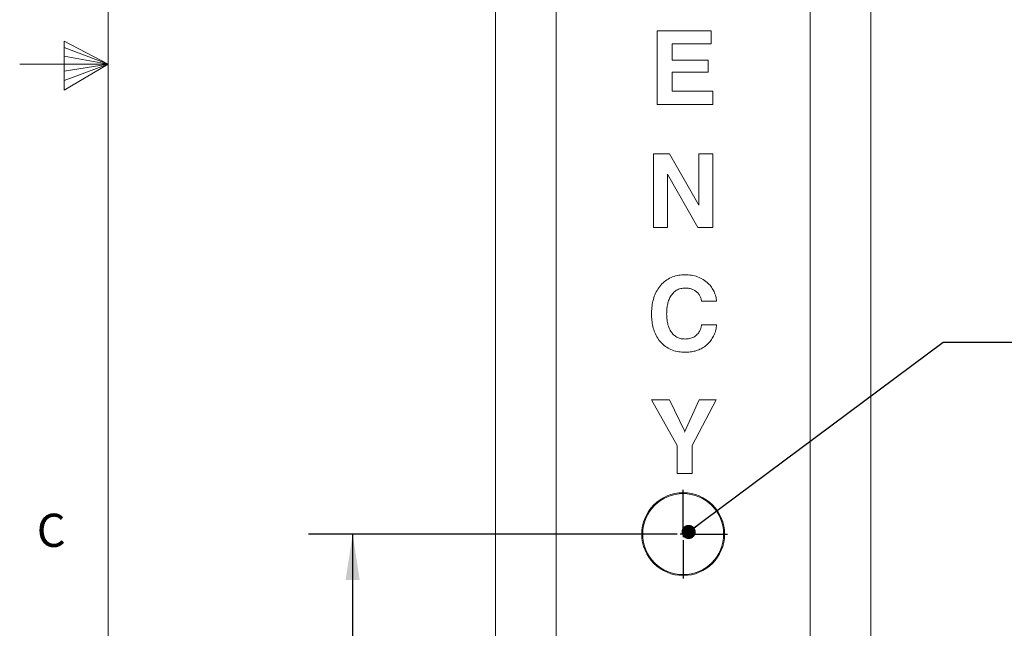
# Model space of a CAD drawing. Units: inches. Extents: x 0.3 to 21.8, y 0.2 to 16.9.
# Drawn here: x 0.3 to 3.1, y 6.9 to 8.7 of the extents above; entities that cross this region are included whole.
import ezdxf

# ---------------------------------------------------------------- set-up
doc = ezdxf.new("R2010")
doc.units = ezdxf.units.IN
doc.header["$MEASUREMENT"] = 0
doc.layers.add('DIM', color=7, linetype='Continuous')
doc.styles.add('SLDTEXTSTYLE0', font='TXT', dxfattribs={"width": 0.75})
doc.dimstyles.new('SLDDIMSTYLE0', dxfattribs={"dimtxt": 0.125, "dimasz": 0.13, "dimexe": 0, "dimexo": 0.0625, "dimgap": 0.03125, "dimtad": 0, "dimtih": 1, "dimtoh": 1, "dimlfac": 12, "dimrnd": 1e-09, "dimzin": 12, "dimdsep": 46, "dimtxsty": 'SLDTEXTSTYLE0', "dimsah": 1, "dimcen": 0.09, "dimadec": 0, "dimazin": 3, "dimtfac": 1, "dimtofl": 0, "dimtmove": 0, "dimatfit": 3, "dimfxl": 0, "dimfrac": 2, "dimtolj": 1, "dimtzin": 12, "dimarcsym": 0})
doc.dimstyles.new('SLDDIMSTYLE3', dxfattribs={"dimtxt": 0.18, "dimasz": 0.04, "dimexe": 0, "dimexo": 0.0625, "dimgap": 0, "dimtad": 0, "dimtih": 1, "dimtoh": 1, "dimdec": 0, "dimrnd": 1e-09, "dimzin": 0, "dimdsep": 46, "dimtxsty": 'Standard', "dimblk1": 'DOT', "dimblk2": 'DOT', "dimsah": 1, "dimcen": 0.09, "dimadec": 0, "dimazin": 0, "dimtfac": 0.04, "dimtdec": 0, "dimtofl": 0, "dimtmove": 0, "dimatfit": 3, "dimldrblk": 'DOT', "dimfxl": 0, "dimfrac": 2, "dimtolj": 1, "dimtzin": 0, "dimarcsym": 0})

# ---------------------------------------------------------------- blocks, each defined once
blk = doc.blocks.new('_D_3')
at = {"layer": 'DIM', "color": 98}
for p, q in [((2.101, 7.2066), (1.0904, 7.2066)), ((1.2154, 7.2066), (1.2154, 5.3988)), ((1.2154, 2.6128), (1.2154, 5.2004)), ((1.7416, 2.6128), (1.0904, 2.6128))]:
    blk.add_line(p, q, dxfattribs=at)
for points in [[(1.2154, 7.2066), (1.1954, 7.0766), (1.2354, 7.0766)], [(1.2154, 2.6128), (1.2354, 2.7428), (1.1954, 2.7428)]]:
    blk.add_solid(points, dxfattribs=at)
at = {"layer": 'DIM', "color": 98, "insert": (1.0076, 5.3615), "char_height": 0.125, "attachment_point": 1, "style": 'SLDTEXTSTYLE0'}
blk.add_mtext('55.13', dxfattribs=at)
blk = doc.blocks.new('_DOT')
at = {"color": 0, "linetype": 'ByBlock', "lineweight": -2}
blk.add_line((-0.5, 0), (-1, 0), dxfattribs=at)
at = {"color": 0, "linetype": 'ByBlock', "const_width": 0.5}
blk.add_lwpolyline([(-0.25, 0, 1), (0.25, 0, 1)], format="xyb", close=True, dxfattribs=at)
blk = doc.blocks.new('SW_CENTERMARKSYMBOL_0')
at = {"layer": 'DIM', "color": 0}
for p, q in [((0, 0.0167), (0, 0.1255)), ((-0.0167, 0), (-0.1255, 0)), ((0, 0), (-0.0083, 0)), ((0, 0), (0, 0.0083)), ((0, 0), (0, -0.0083)), ((0, 0), (0.0083, 0)), ((0.0167, 0), (0.1255, 0)), ((0, -0.0167), (0, -0.1255))]:
    blk.add_line(p, q, dxfattribs=at)

msp = doc.modelspace()

# ---------------------------------------------------------------- linework, layer by layer
at = {"color": 7, "linetype": 'Continuous', "lineweight": 0}
for p, q in [((0.52288, 16.6606), (0.52288, 0.4106)), ((0.39889, 8.60114), (0.39889, 8.46233)), ((0.52288, 8.5356), (0.39889, 8.60114)), ((0.39889, 8.58268), (0.52288, 8.5356)), ((0.39889, 8.55872), (0.52288, 8.5356)), ((0.52288, 8.5356), (0.27288, 8.5356)), ((0.39889, 8.46233), (0.52288, 8.5356)), ((0.39889, 8.48964), (0.52288, 8.5356)), ((0.39889, 8.51635), (0.52288, 8.5356))]:
    msp.add_line(p, q, dxfattribs=at)
at = {"color": 7, "linetype": 'Continuous', "lineweight": 15}
for p, q in [((1.61976, 12.0399), (1.61976, 6.70657)), ((1.79159, 12.0399), (1.79159, 6.70657)), ((2.51042, 12.0399), (2.51042, 6.70657)), ((2.68226, 12.0399), (2.68226, 6.70657)), ((1.61934, 8.63027), (1.61976, 8.63027)), ((1.61934, 8.63027), (1.61934, 8.59287)), ((2.07755, 8.42193), (2.07755, 8.63027)), ((2.07755, 8.63027), (2.2298, 8.63027)), ((2.2298, 8.63027), (2.2298, 8.59287)), ((2.68267, 8.63027), (2.68226, 8.63027)), ((2.68267, 8.42193), (2.68267, 8.63027)), ((1.61934, 8.59287), (1.61976, 8.59287)), ((1.61934, 8.59287), (1.61934, 8.54747)), ((2.2298, 8.59287), (2.12029, 8.59287)), ((2.12029, 8.59287), (2.12029, 8.54747)), ((1.61934, 8.54747), (1.61976, 8.54747)), ((1.61934, 8.54747), (1.61934, 8.51274)), ((2.12029, 8.54747), (2.22179, 8.54747)), ((2.22179, 8.54747), (2.22179, 8.51274)), ((1.61934, 8.51274), (1.61976, 8.51274)), ((1.61934, 8.51274), (1.61934, 8.45933)), ((2.22179, 8.51274), (2.12029, 8.51274)), ((2.12029, 8.51274), (2.12029, 8.45933)), ((1.61934, 8.45933), (1.61976, 8.45933)), ((1.61934, 8.45933), (1.61934, 8.42193)), ((2.12029, 8.45933), (2.23514, 8.45933)), ((2.23514, 8.45933), (2.23514, 8.42193)), ((1.61934, 8.42193), (1.61976, 8.42193)), ((2.23514, 8.42193), (2.07755, 8.42193)), ((2.68267, 8.42193), (2.68226, 8.42193)), ((1.61934, 8.28243), (1.61976, 8.28243)), ((1.61934, 8.28243), (1.61934, 8.0741)), ((2.06687, 8.0741), (2.06687, 8.28243)), ((2.06687, 8.28243), (2.11186, 8.28243)), ((2.11186, 8.28243), (2.19508, 8.13653)), ((2.19508, 8.28243), (2.23514, 8.28243)), ((2.19508, 8.13653), (2.19508, 8.28243)), ((2.23514, 8.28243), (2.23514, 8.0741)), ((2.68267, 8.28243), (2.68226, 8.28243)), ((2.68267, 8.0741), (2.68267, 8.28243)), ((2.19241, 8.0741), (2.10693, 8.22438)), ((2.10693, 8.22438), (2.10693, 8.0741)), ((1.61934, 8.0741), (1.61976, 8.0741)), ((2.10693, 8.0741), (2.06687, 8.0741)), ((2.23514, 8.0741), (2.19241, 8.0741)), ((2.68267, 8.0741), (2.68226, 8.0741)), ((1.61934, 7.93994), (1.61976, 7.93994)), ((2.68267, 7.93994), (2.68226, 7.93994)), ((1.61934, 7.86516), (1.61976, 7.86516)), ((2.24582, 7.86516), (2.20309, 7.86516)), ((1.61934, 7.8296), (1.61976, 7.8296)), ((2.68267, 7.82931), (2.68226, 7.82931)), ((1.61934, 7.79838), (1.61976, 7.79838)), ((2.20309, 7.79838), (2.24582, 7.79838)), ((1.61934, 7.72093), (1.61976, 7.72093)), ((2.68267, 7.72093), (2.68226, 7.72093)), ((1.61934, 7.58677), (1.61934, 7.45681)), ((1.61934, 7.58677), (1.61976, 7.58677)), ((2.13364, 7.45681), (2.0614, 7.58677)), ((2.0614, 7.58677), (2.11278, 7.58677)), ((2.11278, 7.58677), (2.15555, 7.49671)), ((2.15518, 7.49537), (2.19591, 7.58677)), ((2.24482, 7.58677), (2.17638, 7.45681)), ((2.19591, 7.58677), (2.24482, 7.58677)), ((2.68267, 7.58677), (2.68226, 7.58677)), ((2.68267, 7.45681), (2.68267, 7.58677)), ((2.15555, 7.49671), (2.15518, 7.49537)), ((1.61934, 7.45681), (1.61976, 7.45681)), ((1.61934, 7.45681), (1.61934, 7.37844)), ((2.13364, 7.37844), (2.13364, 7.45681)), ((2.17638, 7.45681), (2.17638, 7.37844)), ((2.68267, 7.45681), (2.68226, 7.45681)), ((2.68267, 7.37844), (2.68267, 7.45681)), ((1.61934, 7.37844), (1.61976, 7.37844)), ((2.17638, 7.37844), (2.13364, 7.37844)), ((2.68267, 7.37844), (2.68226, 7.37844))]:
    msp.add_line(p, q, dxfattribs=at)
for radius in [0.11719, 0.11458]:
    msp.add_circle((2.15101, 7.20657), radius, dxfattribs=at)
for points, knots in [([(2.06153, 7.82931), (2.06169, 7.83545), (2.06201, 7.84774), (2.06501, 7.86598), (2.07054, 7.88361), (2.07897, 7.90009), (2.09037, 7.91455), (2.10445, 7.9263), (2.1207, 7.93451), (2.13832, 7.93921), (2.15039, 7.9397), (2.15643, 7.93994)], [0, 0, 0, 0, 0.1120782, 0.2241336, 0.3361692, 0.448146, 0.5601304, 0.6700634, 0.7799989, 0.8899863, 1, 1, 1, 1]), ([(2.15643, 7.93994), (2.16244, 7.93972), (2.17446, 7.93927), (2.19205, 7.93483), (2.20843, 7.9271), (2.2217, 7.91671), (2.23179, 7.90493), (2.23873, 7.89253), (2.24363, 7.87916), (2.24509, 7.86983), (2.24582, 7.86516)], [0, 0, 0, 0, 0.1400542, 0.2800333, 0.4199648, 0.5598977, 0.6699176, 0.7799163, 0.8899332, 1, 1, 1, 1]), ([(2.15656, 7.90255), (2.15234, 7.9023), (2.14391, 7.90181), (2.13201, 7.89695), (2.12211, 7.88891), (2.11468, 7.87859), (2.10947, 7.86702), (2.10627, 7.85477), (2.10452, 7.84223), (2.10435, 7.83381), (2.10426, 7.8296)], [0, 0, 0, 0, 0.1249467, 0.2497616, 0.3745746, 0.4995549, 0.6245934, 0.7496857, 0.8748429, 1, 1, 1, 1]), ([(2.20309, 7.86516), (2.20256, 7.86819), (2.20149, 7.87426), (2.19759, 7.88273), (2.19173, 7.88993), (2.18433, 7.89578), (2.17567, 7.89987), (2.16622, 7.90219), (2.15978, 7.90243), (2.15656, 7.90255)], [0, 0, 0, 0, 0.1400451, 0.2799735, 0.419909, 0.5598904, 0.7065424, 0.8532224, 1, 1, 1, 1]), ([(2.15643, 7.72093), (2.15035, 7.72117), (2.1382, 7.72165), (2.12045, 7.72633), (2.10403, 7.73449), (2.08995, 7.74625), (2.07861, 7.76049), (2.07034, 7.77658), (2.06494, 7.7937), (2.062, 7.81141), (2.06169, 7.82334), (2.06153, 7.82931)], [0, 0, 0, 0, 0.1120226, 0.2240151, 0.3359538, 0.4478794, 0.5598517, 0.6698315, 0.7798698, 0.889923, 1, 1, 1, 1]), ([(2.10426, 7.8296), (2.10438, 7.82495), (2.10461, 7.81564), (2.10687, 7.80183), (2.11108, 7.78847), (2.11755, 7.77713), (2.12574, 7.7683), (2.13504, 7.76231), (2.14558, 7.75884), (2.1529, 7.75849), (2.15656, 7.75832)], [0, 0, 0, 0, 0.1401266, 0.2802355, 0.420255, 0.560167, 0.67013, 0.7800308, 0.8899871, 1, 1, 1, 1]), ([(2.24582, 7.79838), (2.24513, 7.79354), (2.24374, 7.78385), (2.23889, 7.76993), (2.23187, 7.75699), (2.22249, 7.74562), (2.21128, 7.73621), (2.19863, 7.72902), (2.18504, 7.7241), (2.17083, 7.72137), (2.16123, 7.72108), (2.15643, 7.72093)], [0, 0, 0, 0, 0.1120348, 0.2240504, 0.3360193, 0.4479734, 0.5599498, 0.6699336, 0.7799248, 0.889953, 1, 1, 1, 1]), ([(2.15656, 7.75832), (2.16079, 7.75853), (2.16925, 7.75896), (2.1813, 7.76346), (2.19078, 7.77066), (2.19746, 7.77931), (2.2015, 7.78854), (2.20256, 7.7951), (2.20309, 7.79838)], [0, 0, 0, 0, 0.1867813, 0.3733241, 0.5597595, 0.70643, 0.8531504, 1, 1, 1, 1])]:
    msp.add_open_spline(points, degree=3, knots=knots, dxfattribs=at)

# ---------------------------------------------------------------- block references
at = {"layer": 'DIM', "color": 98}
msp.add_blockref('SW_CENTERMARKSYMBOL_0', (2.15101, 7.20657), dxfattribs=at)

# ---------------------------------------------------------------- texts
at = {"color": 7, "linetype": 'Continuous', "lineweight": 0, "insert": (0.32123, 7.26428), "char_height": 0.09375, "attachment_point": 1, "style": 'SLDTEXTSTYLE0'}
msp.add_mtext('C', dxfattribs=at)

# ---------------------------------------------------------------- dimensions: what is measured, and where the dimension line sits
at = {"layer": 'DIM', "color": 98}
dim = msp.add_linear_dim(base=(1.2154289494, 2.612816728), p1=(2.1510054328, 7.206566728), p2=(1.7915887661, 2.612816728), angle=90, dimstyle='SLDDIMSTYLE0', dxfattribs=at)
dim.commit()
dim.dimension.update_dxf_attribs({"geometry": '_D_3', "text_midpoint": (1.2154289494, 5.2995798677), "dimtype": 160})

# ---------------------------------------------------------------- leaders
at = {"layer": 'DIM'}
msp.add_leader([(2.16651, 7.21266), (2.88735, 7.74929), (3.13735, 7.74929)], dimstyle='SLDDIMSTYLE3', dxfattribs=at)

doc.saveas('drawing.dxf')
